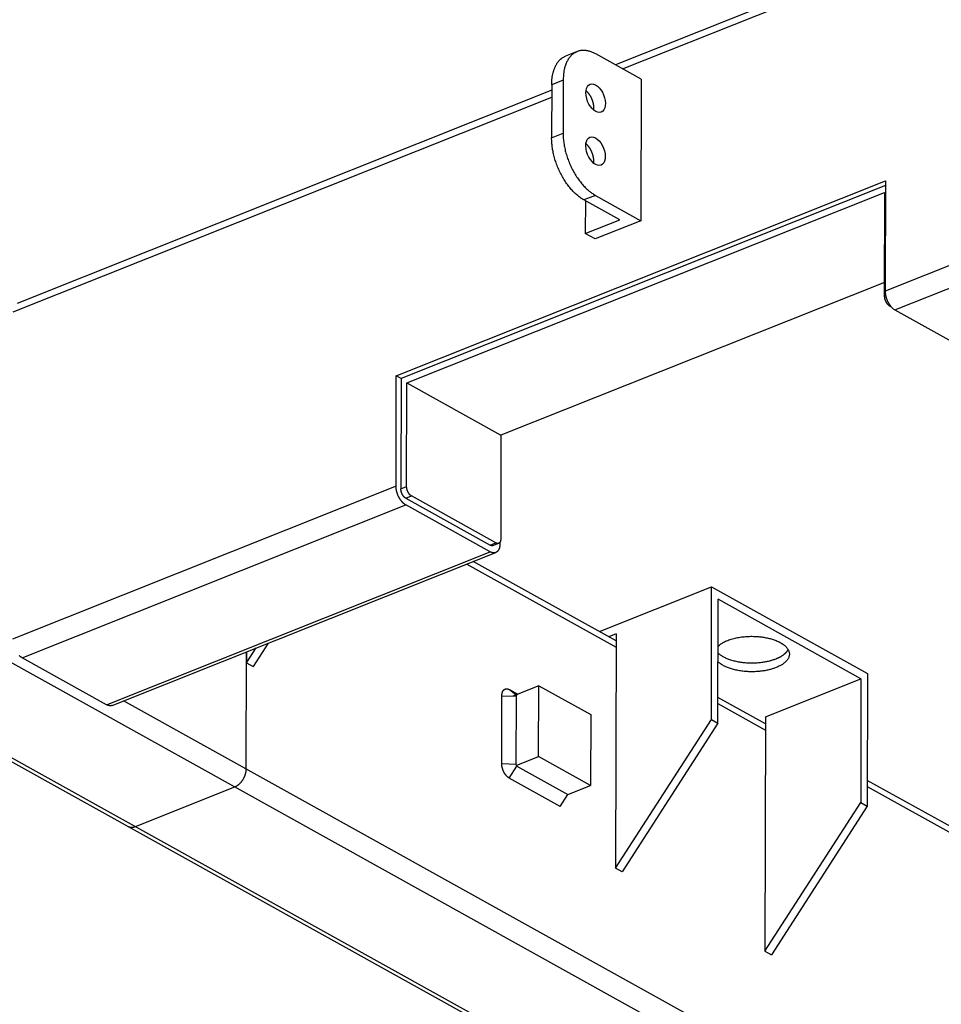
# Model space of a CAD drawing. Extents: x 0.8 to 33.8, y 0.5 to 21.5.
# Drawn here: x 3.1 to 7.2, y 12.1 to 16.6 of the extents above; entities that cross this region are included whole.
import ezdxf

# ---------------------------------------------------------------- set-up
doc = ezdxf.new("R2010")
doc.units = 0
doc.header["$MEASUREMENT"] = 0
doc.linetypes.add('HIDDENNEW0', pattern=[0.1875, 0.0625, -0.0625, 0.0625])
doc.layers.add('OBJ', color=7, linetype='HIDDENNEW0')

# ---------------------------------------------------------------- blocks, each defined once
blk = doc.blocks.new('*E761')
at = {"layer": 'OBJ', "color": 7, "linetype": 'Continuous'}
blk.add_circle((0, 0), 1, dxfattribs=at)
blk = doc.blocks.new('*E762')
at = {"layer": 'OBJ', "color": 7, "linetype": 'Continuous'}
blk.add_circle((0, 0), 1, dxfattribs=at)

msp = doc.modelspace()

# ---------------------------------------------------------------- linework, layer by layer
at = {"layer": 'OBJ', "color": 7, "linetype": 'Continuous'}
for p, q in [((8.43187, 17.4136), (5.77191, 16.35272)), ((5.80432, 16.3347), (8.43943, 17.38567)), ((5.59972, 16.41244), (5.54828, 16.39192)), ((5.8874, 16.28851), (5.68344, 16.40191)), ((5.53739, 16.28444), (5.48595, 16.26392)), ((5.53739, 16.28444), (5.53695, 16.04629)), ((5.8874, 16.28851), (5.88621, 15.65343)), ((5.4859, 16.23865), (3.08788, 15.28223)), ((5.48595, 16.26392), (5.48551, 16.02577)), ((3.07013, 15.24421), (5.48585, 16.20768)), ((5.48551, 16.02577), (5.53695, 16.04629)), ((8.67382, 16.01162), (6.98221, 15.33695)), ((7.0258, 15.25311), (8.74686, 15.93953)), ((4.78832, 14.95693), (6.98314, 15.83229)), ((6.98314, 15.83229), (6.98221, 15.33695)), ((6.9831, 15.81141), (4.81018, 14.94478)), ((4.83584, 14.92527), (6.97921, 15.78011)), ((6.97921, 15.78011), (6.97834, 15.31454)), ((5.68226, 15.76683), (5.63082, 15.74631)), ((5.79107, 15.65721), (5.63082, 15.74631)), ((5.63702, 15.74286), (5.63675, 15.59566)), ((5.68226, 15.76683), (5.88621, 15.65343)), ((5.63675, 15.59566), (5.79107, 15.65721)), ((5.88621, 15.65343), (5.68045, 15.57136)), ((5.68045, 15.57136), (5.63675, 15.59566)), ((6.97846, 15.37642), (5.25832, 14.69037)), ((6.97834, 15.31454), (6.9844, 15.31696)), ((7.00345, 15.27394), (7.00014, 15.27262)), ((7.00014, 15.27262), (7.00789, 15.26831)), ((7.0258, 15.25311), (7.40457, 15.04252)), ((4.7874, 14.46159), (4.78832, 14.95693)), ((4.81018, 14.94478), (4.78832, 14.95693)), ((4.81018, 14.94478), (4.80925, 14.44944)), ((4.83497, 14.45969), (4.83584, 14.92527)), ((4.83584, 14.92527), (5.25832, 14.69037)), ((5.25832, 14.69037), (5.25745, 14.2248)), ((4.7874, 14.46159), (3.06739, 13.77559)), ((4.80925, 14.44944), (4.83497, 14.45969)), ((4.83105, 14.40752), (4.85677, 14.41778)), ((5.23554, 14.20718), (4.85677, 14.41778)), ((3.11003, 13.69137), (4.83099, 14.37775)), ((5.20976, 14.16715), (4.83099, 14.37775)), ((4.83105, 14.40752), (5.20982, 14.19692)), ((5.20982, 14.19692), (5.23554, 14.20718)), ((5.22238, 14.19534), (5.2481, 14.2056)), ((5.25359, 14.21011), (5.25358, 14.20239)), ((3.4888, 13.48078), (5.20976, 14.16715)), ((3.51392, 13.47762), (5.23488, 14.164)), ((5.10472, 14.11208), (5.77453, 13.73967)), ((5.77458, 13.76775), (5.13416, 14.12383)), ((5.70013, 13.80915), (6.20339, 14.00987)), ((6.20228, 13.41448), (6.20339, 14.00987)), ((6.20339, 14.00987), (6.90266, 13.62108)), ((6.23141, 13.39828), (6.23245, 13.95398)), ((6.87345, 13.59759), (6.23245, 13.95398)), ((2.84007, 13.79236), (13.89047, 7.64838)), ((5.77464, 13.79921), (5.74167, 13.78606)), ((5.77464, 13.79921), (5.77268, 12.74736)), ((4.21342, 13.7566), (4.14594, 13.65182)), ((4.11535, 13.19202), (4.11633, 13.71788)), ((4.11681, 13.66802), (4.16018, 13.73537)), ((4.1169, 13.71811), (4.11681, 13.66802)), ((3.4888, 13.48078), (3.11003, 13.69137)), ((4.11681, 13.66802), (4.14594, 13.65182)), ((2.36156, 13.61509), (13.41195, 7.47111)), ((2.39425, 13.61455), (13.44465, 7.47057)), ((6.90266, 13.62108), (6.90155, 13.02569)), ((6.44478, 13.42662), (6.87345, 13.59759)), ((6.87345, 13.59759), (6.87241, 13.04189)), ((5.29644, 13.54863), (5.32682, 13.52554)), ((5.29644, 13.54863), (5.33332, 13.52813)), ((5.42793, 13.56587), (5.31114, 13.51928)), ((5.42734, 13.24833), (5.42793, 13.56587)), ((5.42793, 13.56587), (5.66102, 13.43627)), ((3.56502, 13.498), (3.56502, 13.498)), ((13.94202, 7.72843), (3.56502, 13.498)), ((5.26179, 13.21639), (5.26236, 13.52123)), ((5.26236, 13.52123), (5.32579, 13.5187)), ((5.32579, 13.5187), (5.32522, 13.21387)), ((6.23158, 13.48555), (6.44467, 13.36708)), ((6.44472, 13.39516), (6.23163, 13.51364)), ((5.66102, 13.43627), (5.66043, 13.11873)), ((5.77268, 12.74736), (6.20228, 13.41448)), ((6.23141, 13.39828), (5.80182, 12.73116)), ((6.20228, 13.41448), (6.23141, 13.39828)), ((6.44478, 13.42662), (6.44282, 12.37476)), ((5.26179, 13.21639), (5.32522, 13.21387)), ((5.32674, 13.2082), (5.42734, 13.24833)), ((5.66043, 13.11873), (5.42734, 13.24833)), ((5.2957, 13.15118), (5.33007, 13.20455)), ((5.33007, 13.20455), (5.5585, 13.07755)), ((5.52413, 13.02417), (5.2957, 13.15118)), ((8.1052, 12.47194), (6.90177, 13.14105)), ((3.61797, 12.93416), (4.06379, 13.11197)), ((5.55794, 13.07785), (5.66043, 13.11873)), ((6.90171, 13.11296), (8.10515, 12.44386)), ((5.52413, 13.02417), (5.5585, 13.07755)), ((6.44282, 12.37476), (6.87241, 13.04189)), ((6.87241, 13.04189), (6.90155, 13.02569)), ((6.90155, 13.02569), (6.47195, 12.35857)), ((5.80182, 12.73116), (5.77268, 12.74736)), ((6.44282, 12.37476), (6.47195, 12.35857))]:
    msp.add_line(p, q, dxfattribs=at)
for points in [[(5.68344, 16.40191), (5.6765, 16.40555, 0.0137015), (5.66946, 16.40876, 0.0137801), (5.66233, 16.41154, 0.0143816), (5.65512, 16.41386, 0.0158566), (5.64788, 16.41567, 0.0171425), (5.64062, 16.41694, 0.0183291), (5.63339, 16.41765, 0.019489), (5.62621, 16.41777, 0.0207414), (5.61912, 16.41727, 0.0218009), (5.61215, 16.41617, 0.0227404), (5.60534, 16.41441, 0.0233772), (5.59872, 16.41203, 0.0237853), (5.59232, 16.40899, 0.0238334), (5.58618, 16.40534, 0.0236244), (5.58032, 16.40104, 0.0229912), (5.57478, 16.39617, 0.0220855), (5.56958, 16.3907, 0.021204), (5.56473, 16.38469, 0.0203753), (5.56026, 16.37814, 0.0187078), (5.55618, 16.37115, 0.0165915), (5.55251, 16.36378, 0.016778), (5.54924, 16.35586, 0.0180044), (5.54637, 16.34738, 0.0131961), (5.54393, 16.33918, 0.0055235), (5.54194, 16.33158, 0.0159833), (5.54024, 16.32147, 0.0241263), (5.53872, 16.30554, 0.0113508), (5.53739, 16.28444, 0.0060075)], [(5.48595, 16.26392), (5.48602, 16.26959, -0.005582), (5.48622, 16.27524, -0.0055266), (5.48654, 16.28087, -0.005623), (5.48699, 16.28649, -0.0059267), (5.48757, 16.29206, -0.0061779), (5.48829, 16.2976, -0.0064176), (5.48916, 16.30308, -0.0066648), (5.49016, 16.3085, -0.0069614), (5.49131, 16.31384, -0.0072534), (5.49261, 16.3191, -0.0075782), (5.49405, 16.32427, -0.0079025), (5.49565, 16.32933, -0.0082588), (5.49739, 16.33427, -0.008629), (5.49929, 16.33909, -0.00904), (5.50133, 16.34377, -0.0094174), (5.50353, 16.34831, -0.0097798), (5.50587, 16.35269, -0.0102927), (5.50836, 16.35691, -0.0109588), (5.511, 16.36096, -0.0110988), (5.51377, 16.36481, -0.0107707), (5.51665, 16.36847, -0.0123063), (5.51972, 16.37196, -0.0152225), (5.52302, 16.37528, -0.0120203), (5.5262, 16.37828, -0.004322), (5.52913, 16.38089, -0.0174263), (5.53314, 16.38374, -0.0312876), (5.53962, 16.38745, -0.0157626), (5.54828, 16.39192, -0.0084077)], [(5.67477, 16.14952), (5.67498, 16.15142, 0.0071583), (5.67515, 16.15337, 0.0069185), (5.67526, 16.15535, 0.006679), (5.67532, 16.15737, 0.0065068), (5.67533, 16.15942, 0.0063282), (5.67529, 16.1615, 0.0061525), (5.6752, 16.1636, 0.005985), (5.67505, 16.16572, 0.0058355), (5.67486, 16.16786, 0.0056932), (5.67461, 16.17001, 0.0055578), (5.67431, 16.17217, 0.0054343), (5.67397, 16.17433, 0.005315), (5.67358, 16.17649, 0.0052097), (5.67314, 16.17865, 0.0051042), (5.67266, 16.1808, 0.005015), (5.67213, 16.18295, 0.0049221), (5.67157, 16.18507, 0.0048477), (5.67096, 16.18718, 0.0047662), (5.67032, 16.18927, 0.0047049), (5.66964, 16.19134, 0.0046336), (5.66893, 16.19338, 0.0045843), (5.66819, 16.1954, 0.0045221), (5.66741, 16.19738, 0.0044835), (5.66662, 16.19932, 0.0044295), (5.66579, 16.20123, 0.0044005), (5.66494, 16.20311, 0.0043541), (5.66407, 16.20494, 0.0043336), (5.66318, 16.20673, 0.0042931), (5.66228, 16.20848, 0.0042812), (5.66136, 16.21019, 0.0042487), (5.66043, 16.21185, 0.004241), (5.65948, 16.21347, 0.0042071), (5.65853, 16.21505, 0.0042153), (5.65756, 16.21657, 0.0042072), (5.65659, 16.21805, 0.0041897), (5.65562, 16.21949, 0.0041247), (5.65465, 16.22087, 0.004208), (5.65367, 16.22222, 0.0042905), (5.65267, 16.22354, 0.0042176), (5.65166, 16.22483, 0.0040066), (5.65062, 16.22612, 0.0045871), (5.64954, 16.2274, 0.0058418), (5.64839, 16.2287, 0.0044374), (5.6473, 16.22991, 0.0011961), (5.64629, 16.231, 0.0068094), (5.64495, 16.23234, 0.0126076), (5.6428, 16.23431, 0.0062399), (5.63994, 16.23685, 0.0032533)], [(5.53695, 16.04629), (5.53709, 16.03674, 0.0092354), (5.53758, 16.02687, 0.0084499), (5.53844, 16.01667, 0.0080462), (5.53965, 16.00617, 0.0081378), (5.54126, 15.9954, 0.0080567), (5.54327, 15.9844, 0.007956), (5.54568, 15.9732, 0.0078413), (5.5485, 15.96186, 0.0078237), (5.55174, 15.9504, 0.0077695), (5.55537, 15.93888, 0.0077685), (5.55942, 15.92736, 0.0077519), (5.56385, 15.91588, 0.0077822), (5.56867, 15.9045, 0.0078181), (5.57384, 15.89326, 0.0078943), (5.57936, 15.88223, 0.00796), (5.58518, 15.87145, 0.0080236), (5.5913, 15.86098, 0.0082075), (5.59767, 15.85084, 0.0084807), (5.60429, 15.8411, 0.0084816), (5.61106, 15.83179, 0.0081908), (5.61796, 15.82297, 0.0090936), (5.62509, 15.81457, 0.0108654), (5.63247, 15.80658, 0.0089492), (5.63947, 15.79938, 0.0040101), (5.64585, 15.79314, 0.0123737), (5.65395, 15.78635, 0.022583), (5.66625, 15.77749, 0.0126192), (5.68226, 15.76683, 0.00725)], [(5.63082, 15.74631), (5.62388, 15.75039, -0.0129875), (5.61684, 15.755, -0.0116677), (5.60971, 15.76015, -0.0108954), (5.60251, 15.76584, -0.0108005), (5.59527, 15.77208, -0.0104559), (5.58803, 15.77887, -0.0100968), (5.58081, 15.7862, -0.0097155), (5.57365, 15.79405, -0.0094676), (5.56657, 15.80242, -0.0091689), (5.55962, 15.81127, -0.0089462), (5.55283, 15.82059, -0.0086998), (5.54623, 15.83033, -0.0085186), (5.53986, 15.84046, -0.0083368), (5.53374, 15.85093, -0.0082083), (5.52792, 15.86172, -0.0080612), (5.5224, 15.87274, -0.0079232), (5.51723, 15.88397, -0.0078947), (5.51241, 15.89536, -0.0079524), (5.50798, 15.90686, -0.0077453), (5.50394, 15.91837, -0.0073014), (5.5003, 15.9298, -0.0079077), (5.49706, 15.94134, -0.0091965), (5.49423, 15.95299, -0.0073653), (5.49183, 15.96388, -0.0032483), (5.48987, 15.97368, -0.0098768), (5.48821, 15.98565, -0.0172848), (5.48676, 16.00324, -0.0093192), (5.48551, 16.02577, -0.0052679)], [(5.67432, 15.91136), (5.67454, 15.91327, 0.0071583), (5.6747, 15.91521, 0.0069185), (5.67482, 15.9172, 0.006679), (5.67488, 15.91922, 0.0065068), (5.67489, 15.92127, 0.0063282), (5.67485, 15.92334, 0.0061525), (5.67475, 15.92545, 0.005985), (5.67461, 15.92757, 0.0058355), (5.67441, 15.9297, 0.0056932), (5.67416, 15.93185, 0.0055578), (5.67387, 15.93401, 0.0054343), (5.67352, 15.93617, 0.005315), (5.67313, 15.93834, 0.0052097), (5.6727, 15.9405, 0.0051042), (5.67221, 15.94265, 0.005015), (5.67169, 15.94479, 0.0049221), (5.67112, 15.94692, 0.0048477), (5.67052, 15.94903, 0.0047662), (5.66988, 15.95112, 0.0047049), (5.6692, 15.95319, 0.0046336), (5.66849, 15.95523, 0.0045843), (5.66774, 15.95724, 0.0045221), (5.66697, 15.95922, 0.0044835), (5.66617, 15.96117, 0.0044295), (5.66535, 15.96308, 0.0044005), (5.6645, 15.96495, 0.0043541), (5.66363, 15.96678, 0.0043336), (5.66274, 15.96858, 0.0042931), (5.66183, 15.97033, 0.0042812), (5.66091, 15.97204, 0.0042487), (5.65998, 15.9737, 0.004241), (5.65904, 15.97532, 0.0042071), (5.65808, 15.97689, 0.0042153), (5.65712, 15.97842, 0.0042072), (5.65615, 15.9799, 0.0041897), (5.65518, 15.98133, 0.0041247), (5.65421, 15.98272, 0.004208), (5.65323, 15.98406, 0.0042905), (5.65223, 15.98538, 0.0042176), (5.65122, 15.98668, 0.0040066), (5.65018, 15.98796, 0.0045871), (5.64909, 15.98925, 0.0058418), (5.64795, 15.99055, 0.0044374), (5.64685, 15.99176, 0.0011961), (5.64585, 15.99285, 0.0068094), (5.6445, 15.99418, 0.0126076), (5.64235, 15.99616, 0.0062399), (5.63949, 15.9987, 0.0032533)], [(6.98221, 15.33695), (6.98225, 15.33427, 0.00882), (6.98238, 15.33149, 0.0079836), (6.98261, 15.3286, 0.0076037), (6.98293, 15.32562, 0.0077606), (6.98337, 15.32255, 0.0077168), (6.98391, 15.31941, 0.0076547), (6.98457, 15.31619, 0.0075668), (6.98534, 15.31291, 0.0075869), (6.98624, 15.30959, 0.0075536), (6.98725, 15.30622, 0.007587), (6.98839, 15.30283, 0.0075867), (6.98965, 15.29944, 0.0076493), (6.99102, 15.29605, 0.0076992), (6.99251, 15.29268, 0.0078089), (6.99411, 15.28935, 0.0078862), (6.99581, 15.28607, 0.0079808), (6.99762, 15.28287, 0.0081837), (6.99951, 15.27975, 0.0085045), (7.00149, 15.27672, 0.00851), (7.00354, 15.27382, 0.0082315), (7.00564, 15.27105, 0.0092071), (7.00782, 15.2684, 0.0111274), (7.0101, 15.26586, 0.0091082), (7.01227, 15.26357, 0.0039177), (7.01426, 15.26157, 0.0128274), (7.01681, 15.25939, 0.0237057), (7.02071, 15.25654, 0.0131751), (7.0258, 15.25311, 0.0074921)], [(6.97834, 15.31454), (6.97836, 15.31311, 0.0092354), (6.97844, 15.31163, 0.0084498), (6.97856, 15.3101, 0.0080461), (6.97875, 15.30852, 0.0081376), (6.97899, 15.30691, 0.0080564), (6.97929, 15.30526, 0.0079556), (6.97965, 15.30358, 0.007841), (6.98007, 15.30188, 0.0078232), (6.98056, 15.30016, 0.007769), (6.98111, 15.29843, 0.0077679), (6.98171, 15.2967, 0.0077513), (6.98238, 15.29498, 0.0077815), (6.9831, 15.29327, 0.0078174), (6.98388, 15.29159, 0.0078935), (6.9847, 15.28993, 0.0079592), (6.98558, 15.28832, 0.0080228), (6.98649, 15.28675, 0.0082066), (6.98745, 15.28523, 0.0084797), (6.98844, 15.28377, 0.0084806), (6.98946, 15.28237, 0.0081898), (6.99049, 15.28105, 0.0090925), (6.99156, 15.27979, 0.010864), (6.99267, 15.27859, 0.0089481), (6.99372, 15.27751, 0.0040095), (6.99468, 15.27657, 0.0123721), (6.99589, 15.27555, 0.0225801), (6.99774, 15.27422, 0.0126176), (7.00014, 15.27262, 0.0072491)], [(4.83099, 14.37775), (4.82877, 14.37906, -0.0135729), (4.82653, 14.38054, -0.0123206), (4.82427, 14.3822, -0.0114884), (4.822, 14.38403, -0.0112639), (4.81973, 14.38603, -0.0108411), (4.81746, 14.3882, -0.0104079), (4.81522, 14.39054, -0.0099737), (4.81301, 14.39303, -0.0096605), (4.81084, 14.39568, -0.0093237), (4.80873, 14.39845, -0.0090483), (4.80668, 14.40136, -0.0087753), (4.8047, 14.40438, -0.0085507), (4.80281, 14.4075, -0.0083495), (4.801, 14.41071, -0.0081823), (4.7993, 14.41399, -0.0080221), (4.7977, 14.41732, -0.0078532), (4.79621, 14.42068, -0.0078071), (4.79483, 14.42407, -0.0078227), (4.79358, 14.42748, -0.0076164), (4.79244, 14.43086, -0.0071693), (4.79143, 14.4342, -0.0077151), (4.79053, 14.43755, -0.0088841), (4.78975, 14.44091, -0.0071611), (4.7891, 14.44405, -0.0032725), (4.78856, 14.44685, -0.0094451), (4.78812, 14.45026, -0.0163738), (4.78773, 14.45524, -0.0088905), (4.7874, 14.46159, -0.0050787)], [(4.85677, 14.41778), (4.85573, 14.41839, -0.0129864), (4.85467, 14.41908, -0.0116666), (4.8536, 14.41985, -0.0108943), (4.85252, 14.4207, -0.0107993), (4.85144, 14.42164, -0.0104547), (4.85035, 14.42266, -0.0100956), (4.84927, 14.42376, -0.0097143), (4.84819, 14.42494, -0.0094664), (4.84713, 14.42619, -0.0091677), (4.84609, 14.42752, -0.008945), (4.84507, 14.42892, -0.0086986), (4.84408, 14.43038, -0.0085174), (4.84312, 14.4319, -0.0083356), (4.84221, 14.43347, -0.0082072), (4.84133, 14.43509, -0.0080601), (4.84051, 14.43674, -0.0079221), (4.83973, 14.43843, -0.0078936), (4.83901, 14.44013, -0.0079514), (4.83834, 14.44186, -0.0077443), (4.83774, 14.44359, -0.0073005), (4.83719, 14.4453, -0.0079068), (4.8367, 14.44703, -0.0091954), (4.83628, 14.44878, -0.0073645), (4.83592, 14.45041, -0.003248), (4.83563, 14.45188, -0.0098758), (4.83538, 14.45368, -0.0172832), (4.83516, 14.45632, -0.0093184), (4.83497, 14.45969, -0.0052676)], [(4.83105, 14.40752), (4.83001, 14.40813, -0.0129877), (4.82895, 14.40882, -0.0116678), (4.82788, 14.4096, -0.0108956), (4.8268, 14.41045, -0.0108007), (4.82572, 14.41139, -0.0104561), (4.82463, 14.4124, -0.010097), (4.82355, 14.4135, -0.0097158), (4.82247, 14.41468, -0.0094679), (4.82141, 14.41594, -0.0091691), (4.82037, 14.41726, -0.0089464), (4.81935, 14.41866, -0.0087), (4.81836, 14.42012, -0.0085189), (4.8174, 14.42164, -0.008337), (4.81649, 14.42321, -0.0082085), (4.81561, 14.42483, -0.0080614), (4.81479, 14.42648, -0.0079234), (4.81401, 14.42817, -0.0078949), (4.81329, 14.42988, -0.0079526), (4.81262, 14.4316, -0.0077455), (4.81202, 14.43333, -0.0073016), (4.81147, 14.43504, -0.007908), (4.81098, 14.43678, -0.0091967), (4.81056, 14.43852, -0.0073655), (4.8102, 14.44016, -0.0032484), (4.8099, 14.44163, -0.009877), (4.80966, 14.44342, -0.0172851), (4.80944, 14.44606, -0.0093193), (4.80925, 14.44944, -0.005268)], [(5.25358, 14.20239), (5.25352, 14.1994, -0.0100586), (5.25334, 14.19644, -0.0101272), (5.25304, 14.19352, -0.0104943), (5.25262, 14.19066, -0.0114094), (5.25207, 14.18786, -0.0122641), (5.25139, 14.18515, -0.0130946), (5.25059, 14.18254, -0.0140085), (5.24966, 14.18004, -0.0150593), (5.2486, 14.17767, -0.0161652), (5.24742, 14.17544, -0.0173079), (5.24612, 14.17336, -0.0184988), (5.2447, 14.17144, -0.019651), (5.24318, 14.1697, -0.0208112), (5.24156, 14.16814, -0.0218176), (5.23985, 14.16676, -0.0226594), (5.23806, 14.16557, -0.0231174), (5.23619, 14.16457, -0.0236228), (5.23426, 14.16376, -0.023928), (5.23227, 14.16314, -0.0231726), (5.23026, 14.16271, -0.0213936), (5.22822, 14.16245, -0.0222625), (5.22612, 14.16239, -0.0243667), (5.22397, 14.16252, -0.018368), (5.22194, 14.16274, -0.0080263), (5.2201, 14.16303, -0.0221474), (5.21778, 14.16371, -0.0333278), (5.21429, 14.16511, -0.0156957), (5.20976, 14.16715, -0.0083387)], [(5.22238, 14.19534), (5.22199, 14.1952, -0.0092945), (5.22159, 14.19507, -0.0093625), (5.22119, 14.19495, -0.0093358), (5.22079, 14.19485, -0.0092324), (5.22038, 14.19476, -0.0091377), (5.21997, 14.19469, -0.009027), (5.21955, 14.19463, -0.0089063), (5.21914, 14.19459, -0.0087607), (5.21872, 14.19456, -0.0086137), (5.21829, 14.19454, -0.0084475), (5.21787, 14.19454, -0.0082795), (5.21744, 14.19456, -0.0080922), (5.21702, 14.19458, -0.0079176), (5.21659, 14.19463, -0.0077352), (5.21616, 14.19468, -0.0075322), (5.21573, 14.19475, -0.007295), (5.2153, 14.19483, -0.0071617), (5.21487, 14.19492, -0.007086), (5.21444, 14.19503, -0.0067201), (5.21401, 14.19515, -0.0061401), (5.21359, 14.19527, -0.0065315), (5.21316, 14.19542, -0.0074452), (5.21272, 14.19558, -0.0055896), (5.21231, 14.19573, -0.0021201), (5.21194, 14.19588, -0.0073979), (5.21147, 14.19609, -0.0120276), (5.21075, 14.19644, -0.0057736), (5.20982, 14.19692, -0.0030631)], [(5.25745, 14.2248), (5.25742, 14.2234, -0.0095891), (5.25734, 14.222, -0.0095036), (5.25721, 14.22062, -0.0097993), (5.25702, 14.21925, -0.01071), (5.25677, 14.21791, -0.0115177), (5.25647, 14.21659, -0.0123132), (5.2561, 14.21532, -0.0131726), (5.25567, 14.21409, -0.014203), (5.25518, 14.21291, -0.0152645), (5.25463, 14.2118, -0.0164158), (5.25402, 14.21074, -0.0175974), (5.25335, 14.20977, -0.0188162), (5.25262, 14.20886, -0.0200363), (5.25184, 14.20804, -0.0212005), (5.25101, 14.20731, -0.0221908), (5.25013, 14.20667, -0.0228874), (5.24921, 14.20612, -0.023626), (5.24825, 14.20566, -0.0242479), (5.24725, 14.20531, -0.0236744), (5.24623, 14.20504, -0.0220296), (5.2452, 14.20487, -0.0231989), (5.24413, 14.2048, -0.0257485), (5.24302, 14.20484, -0.0193263), (5.24196, 14.20493, -0.0081601), (5.24101, 14.20505, -0.0237351), (5.23979, 14.20539, -0.035871), (5.23794, 14.20611, -0.0166573), (5.23554, 14.20718, -0.0087295)], [(6.23206, 13.74346), (6.23807, 13.74872, -0.022987), (6.24495, 13.75377, -0.0200379), (6.25273, 13.75862, -0.0175238), (6.26133, 13.76322, -0.0161224), (6.27072, 13.7675, -0.0146783), (6.28078, 13.77143, -0.0133609), (6.29144, 13.77496, -0.0122414), (6.3026, 13.7781, -0.0113607), (6.31415, 13.78079, -0.0106159), (6.32597, 13.78304, -0.0099543), (6.33796, 13.78483, -0.0094478), (6.35, 13.78619, -0.0089757), (6.362, 13.7871, -0.0086451), (6.37385, 13.78761, -0.0082923), (6.38547, 13.78772, -0.0081088), (6.39681, 13.78746, -0.0078826), (6.40778, 13.78687, -0.0077535), (6.41832, 13.78597, -0.0075472), (6.42838, 13.7848, -0.0076066), (6.43804, 13.78339, -0.0074354), (6.44741, 13.78172, -0.0077425), (6.45669, 13.77977, -0.0082741), (6.46604, 13.77746, -0.008589), (6.47538, 13.77479, -0.009527), (6.48456, 13.77176, -0.0104618), (6.49353, 13.76837, -0.0115012), (6.50218, 13.76459, -0.0126527), (6.51044, 13.76045, -0.0142281), (6.51819, 13.75595, -0.0159947), (6.52535, 13.75112, -0.0181778), (6.53182, 13.74597, -0.0207066), (6.53752, 13.74054, -0.0237233), (6.54236, 13.73487, -0.0271745), (6.5463, 13.72901, -0.0309124), (6.54926, 13.723, -0.0346587), (6.55124, 13.7169, -0.0376989), (6.5522, 13.71077, -0.0401301), (6.55216, 13.70465, -0.0411347), (6.55111, 13.6986, -0.0392453), (6.54916, 13.69269, -0.0349501), (6.54634, 13.68697, -0.0339031), (6.54259, 13.6814, -0.0338513), (6.5379, 13.676, -0.0239636), (6.53301, 13.67108, -0.0109162), (6.52819, 13.66677, -0.0253321), (6.52107, 13.66194, -0.0341184), (6.50911, 13.65543, -0.0154368), (6.49282, 13.64747, -0.0081417)], [(3.11003, 13.69137), (3.10824, 13.69242, -0.0111537), (3.10642, 13.69359, -0.0101518), (3.10457, 13.69488, -0.0095667), (3.10271, 13.69629, -0.0094945), (3.10084, 13.69782, -0.0092286), (3.09896, 13.69947, -0.0089495), (3.09709, 13.70125, -0.0086472)], [(6.232, 13.71324), (6.23647, 13.70921, 0.0187043), (6.24151, 13.70525, 0.0160429), (6.24717, 13.70135, 0.0143593), (6.25341, 13.69754, 0.013801), (6.26026, 13.69385, 0.0128973), (6.26768, 13.69032, 0.0120459), (6.27566, 13.68697, 0.0112198), (6.28417, 13.68383, 0.0106309), (6.29318, 13.68093, 0.0100211), (6.30262, 13.67829, 0.0095448), (6.31247, 13.67593, 0.0090833), (6.32265, 13.67387, 0.0087225), (6.3331, 13.67213, 0.0083979), (6.34375, 13.67072, 0.0081403), (6.35454, 13.66964, 0.007908), (6.36539, 13.6689, 0.0076899), (6.37624, 13.6685, 0.0076035), (6.38701, 13.66842, 0.0075817), (6.39766, 13.66867, 0.0073902), (6.40808, 13.66921, 0.0069798), (6.41821, 13.67004, 0.0074906), (6.42816, 13.67116, 0.0085867), (6.43791, 13.6726, 0.007065), (6.44687, 13.67411, 0.0034323), (6.45479, 13.67561, 0.0092491), (6.46398, 13.67788, 0.0162465), (6.47683, 13.68179, 0.009204), (6.49289, 13.68717, 0.0054149)], [(6.49289, 13.68717), (6.49518, 13.6881, 0.0033066), (6.49746, 13.68905, 0.0032686), (6.49972, 13.69004, 0.0033172), (6.50197, 13.69106, 0.0034729), (6.50419, 13.69211, 0.003598), (6.5064, 13.69319, 0.003718), (6.50858, 13.69429, 0.003839), (6.51073, 13.69543, 0.0039859), (6.51286, 13.6966, 0.0041269), (6.51496, 13.6978, 0.0042873), (6.51703, 13.69903, 0.0044427), (6.51906, 13.70029, 0.0046184), (6.52106, 13.70158, 0.0047978), (6.52302, 13.7029, 0.0050067), (6.52493, 13.70425, 0.0051889), (6.5268, 13.70562, 0.0053711), (6.52863, 13.70703, 0.005643), (6.53041, 13.70847, 0.0060225), (6.53213, 13.70994, 0.0060793), (6.5338, 13.71143, 0.0058808), (6.53541, 13.71294, 0.0068133), (6.53697, 13.7145, 0.0086081), (6.5385, 13.71613, 0.0067323), (6.53989, 13.71767, 0.0021309), (6.54113, 13.71908, 0.0101881), (6.54255, 13.72095, 0.0190469), (6.54453, 13.72388, 0.0097437), (6.547, 13.72776, 0.0052084)], [(6.49282, 13.64747), (6.48626, 13.64498, -0.0095514), (6.47926, 13.6426, -0.0083175), (6.4718, 13.64033, -0.0077502), (6.4639, 13.63819, -0.0078858), (6.45555, 13.63621, -0.007758), (6.44679, 13.63442, -0.0076255), (6.43762, 13.63283, -0.0074635), (6.42808, 13.63147, -0.0074461), (6.41819, 13.63036, -0.0073653), (6.40801, 13.62952, -0.0073784), (6.39757, 13.62897, -0.0073549), (6.38694, 13.62873, -0.0074191), (6.37617, 13.62881, -0.0074721), (6.36532, 13.62921, -0.0076051), (6.35447, 13.62995, -0.0077193), (6.34368, 13.63103, -0.0078712), (6.33303, 13.63244, -0.0081412), (6.32257, 13.63418, -0.008541), (6.31239, 13.63625, -0.0086872), (6.30255, 13.63859, -0.0085608), (6.29314, 13.64121, -0.0096871), (6.28409, 13.64414, -0.0118506), (6.27544, 13.64741, -0.0101081), (6.2676, 13.65063, -0.0047435), (6.26078, 13.65367, -0.0144364), (6.25334, 13.65785, -0.0279501), (6.24362, 13.66457, -0.0167499), (6.23193, 13.67355, -0.0099572)], [(5.26236, 13.52123), (5.26238, 13.52197, -0.0025141), (5.2624, 13.5227, -0.002499), (5.26242, 13.52344, -0.0025623), (5.26246, 13.52416, -0.0027131), (5.2625, 13.52489, -0.0028325), (5.26255, 13.52561, -0.0029421), (5.26261, 13.52633, -0.0030481), (5.26268, 13.52704, -0.0031687), (5.26276, 13.52775, -0.0032776), (5.26285, 13.52846, -0.0033939), (5.26294, 13.52916, -0.0035013), (5.26305, 13.52986, -0.0036187), (5.26316, 13.53056, -0.0037201), (5.26329, 13.53125, -0.0038255), (5.26343, 13.53194, -0.0039048), (5.26357, 13.53262, -0.0039781), (5.26373, 13.53331, -0.0040561), (5.2639, 13.53398, -0.0041487), (5.26408, 13.53465, -0.0042432), (5.26427, 13.53531, -0.0043516), (5.26447, 13.53596, -0.0044629), (5.26468, 13.53661, -0.0045898), (5.2649, 13.53725, -0.0047184), (5.26513, 13.53788, -0.0048622), (5.26537, 13.53851, -0.0050132), (5.26563, 13.53912, -0.005187), (5.26589, 13.53972, -0.0053444), (5.26616, 13.54031, -0.0054959), (5.26645, 13.54089, -0.0056163), (5.26675, 13.54146, -0.0057016), (5.26705, 13.54202, -0.0058019), (5.26737, 13.54256, -0.0059108), (5.2677, 13.54309, -0.0060256), (5.26804, 13.54362, -0.0061413), (5.26838, 13.54412, -0.0062647), (5.26874, 13.54462, -0.006392), (5.26911, 13.5451, -0.0065242), (5.26949, 13.54557, -0.0066586), (5.26987, 13.54602, -0.0068017), (5.27027, 13.54646, -0.0069534), (5.27067, 13.54688, -0.0070866), (5.27109, 13.54729, -0.0071969), (5.27151, 13.54769, -0.0072936), (5.27194, 13.54807, -0.0073652), (5.27238, 13.54843, -0.0074459), (5.27283, 13.54878, -0.0075244), (5.27328, 13.54911, -0.0076049), (5.27374, 13.54943, -0.0076788), (5.27422, 13.54973, -0.0077538), (5.27469, 13.55002, -0.0078238), (5.27518, 13.55029, -0.0078931), (5.27567, 13.55054, -0.0079586), (5.27617, 13.55078, -0.0080183), (5.27667, 13.551, -0.0080718), (5.27718, 13.5512, -0.0081278), (5.2777, 13.55138, -0.0081907), (5.27822, 13.55155, -0.0082067), (5.27874, 13.5517, -0.0081775), (5.27928, 13.55184, -0.0080814), (5.27981, 13.55195, -0.0079001), (5.28035, 13.55205, -0.0077466), (5.2809, 13.55214, -0.0075902), (5.28144, 13.55221, -0.0074459), (5.28199, 13.55226, -0.0072884), (5.28255, 13.55229, -0.0071475), (5.2831, 13.55231, -0.0069999), (5.28366, 13.55232, -0.0068675), (5.28422, 13.5523, -0.0067299), (5.28478, 13.55228, -0.0066083), (5.28534, 13.55224, -0.006484), (5.2859, 13.55218, -0.0063732), (5.28646, 13.55211, -0.0062604), (5.28702, 13.55203, -0.0061659), (5.28758, 13.55193, -0.0060711), (5.28813, 13.55181, -0.0059454), (5.28869, 13.55169, -0.0057646), (5.28925, 13.55155, -0.0056638), (5.2898, 13.5514, -0.005602), (5.29035, 13.55123, -0.0053047), (5.29091, 13.55106, -0.0048334), (5.29146, 13.55087, -0.005122), (5.29201, 13.55067, -0.0057983), (5.29258, 13.55044, -0.0043245), (5.29312, 13.55022, -0.001648), (5.2936, 13.55002, -0.005657), (5.29422, 13.54974, -0.0089899), (5.29518, 13.54927, -0.0042431), (5.29644, 13.54863, -0.0022418)], [(3.51392, 13.47762), (3.51314, 13.47733, -0.0092958), (3.51235, 13.47706, -0.0093635), (3.51155, 13.47683, -0.0093366), (3.51074, 13.47662, -0.0092329), (3.50993, 13.47645, -0.009138), (3.5091, 13.4763, -0.0090271), (3.50827, 13.47619, -0.0089061), (3.50744, 13.4761, -0.0087603), (3.5066, 13.47604, -0.0086131), (3.50575, 13.47601, -0.0084467), (3.50491, 13.47601, -0.0082785), (3.50405, 13.47604, -0.0080911), (3.5032, 13.4761, -0.0079163), (3.50234, 13.47618, -0.0077338), (3.50148, 13.47629, -0.0075307), (3.50062, 13.47643, -0.0072934), (3.49976, 13.47659, -0.00716), (3.4989, 13.47677, -0.0070842), (3.49804, 13.47699, -0.0067183), (3.49719, 13.47722, -0.0061384), (3.49634, 13.47748, -0.0065296), (3.49548, 13.47776, -0.007443), (3.49461, 13.47808, -0.0055879), (3.49379, 13.4784, -0.0021194), (3.49304, 13.47869, -0.0073955), (3.4921, 13.47911, -0.0120235), (3.49067, 13.47982, -0.0057716), (3.4888, 13.48078, -0.003062)], [(5.32787, 13.52297), (5.32781, 13.52295, 0.0062618), (5.32776, 13.52292, 0.0062507), (5.3277, 13.5229, 0.0062205), (5.32765, 13.52287, 0.00618), (5.32759, 13.52284, 0.0061411), (5.32754, 13.52281, 0.0061027), (5.32749, 13.52278, 0.0060613), (5.32743, 13.52274, 0.00602), (5.32738, 13.52271, 0.0059761), (5.32733, 13.52267, 0.0059332), (5.32728, 13.52263, 0.0058873), (5.32723, 13.5226, 0.0058435), (5.32718, 13.52256, 0.0057958), (5.32713, 13.52252, 0.0057505), (5.32709, 13.52247, 0.0057029), (5.32704, 13.52243, 0.0056609), (5.32699, 13.52238, 0.0056074), (5.32695, 13.52234, 0.0055502), (5.3269, 13.52229, 0.0054733), (5.32686, 13.52224, 0.00538), (5.32682, 13.52219, 0.0052913), (5.32677, 13.52214, 0.005207), (5.32673, 13.52208, 0.0051236), (5.32669, 13.52203, 0.0050421), (5.32665, 13.52197, 0.0049623), (5.32661, 13.52192, 0.0048857), (5.32658, 13.52186, 0.0048102), (5.32654, 13.5218, 0.0047381), (5.3265, 13.52174, 0.0046674), (5.32647, 13.52168, 0.0046008), (5.32643, 13.52162, 0.0045339), (5.3264, 13.52156, 0.00447), (5.32637, 13.52149, 0.0044107), (5.32634, 13.52143, 0.00436), (5.32631, 13.52136, 0.0042897), (5.32628, 13.5213, 0.0042022), (5.32625, 13.52123, 0.0041041), (5.32622, 13.52116, 0.0039891), (5.32619, 13.52109, 0.0038883), (5.32617, 13.52102, 0.0037909), (5.32614, 13.52095, 0.0037022), (5.32612, 13.52088, 0.0036126), (5.32609, 13.52081, 0.0035324), (5.32607, 13.52074, 0.0034524), (5.32605, 13.52066, 0.003381), (5.32603, 13.52059, 0.0033095), (5.32601, 13.52051, 0.0032461), (5.32599, 13.52044, 0.0031827), (5.32597, 13.52036, 0.0031272), (5.32596, 13.52029, 0.0030719), (5.32594, 13.52021, 0.003023), (5.32592, 13.52014, 0.0029736), (5.32591, 13.52006, 0.0029325), (5.3259, 13.51998, 0.0028886), (5.32588, 13.5199, 0.0028361), (5.32587, 13.51983, 0.0027687), (5.32586, 13.51975, 0.0027415), (5.32585, 13.51967, 0.0027375), (5.32584, 13.51959, 0.0026151), (5.32583, 13.51951, 0.002404), (5.32583, 13.51943, 0.0025832), (5.32582, 13.51935, 0.0029774), (5.32581, 13.51927, 0.0022399), (5.32581, 13.51919, 0.0008301), (5.3258, 13.51912, 0.0030097), (5.3258, 13.51903, 0.0049354), (5.3258, 13.51889, 0.0023694), (5.32579, 13.5187, 0.0012563)], [(5.2957, 13.15118), (5.29515, 13.1515, -0.003418), (5.2946, 13.15183, -0.0033109), (5.29405, 13.15217, -0.0033048), (5.29351, 13.15252, -0.0034061), (5.29296, 13.15289, -0.0034536), (5.29241, 13.15326, -0.0034849), (5.29185, 13.15365, -0.0035005), (5.2913, 13.15404, -0.0035297), (5.29075, 13.15446, -0.0035342), (5.2902, 13.15488, -0.0035448), (5.28964, 13.15532, -0.0035354), (5.28909, 13.15577, -0.0035353), (5.28853, 13.15623, -0.0035101), (5.28797, 13.15671, -0.0034897), (5.28741, 13.15721, -0.0034385), (5.28685, 13.15772, -0.0033869), (5.28629, 13.15825, -0.0033343), (5.28572, 13.15878, -0.0032976), (5.28516, 13.15934, -0.0032566), (5.2846, 13.15991, -0.0032294), (5.28404, 13.16049, -0.003198), (5.28348, 13.16109, -0.0031802), (5.28292, 13.1617, -0.0031568), (5.28236, 13.16232, -0.0031454), (5.28181, 13.16296, -0.0031314), (5.28126, 13.16361, -0.0031327), (5.28071, 13.16427, -0.0031166), (5.28016, 13.16495, -0.0030996), (5.27962, 13.16564, -0.0030602), (5.27909, 13.16634, -0.0030076), (5.27855, 13.16705, -0.0029614), (5.27802, 13.16778, -0.0029251), (5.2775, 13.16851, -0.0028896), (5.27698, 13.16926, -0.0028597), (5.27647, 13.17002, -0.0028315), (5.27596, 13.17079, -0.0028099), (5.27546, 13.17156, -0.0027887), (5.27496, 13.17235, -0.0027731), (5.27447, 13.17315, -0.0027598), (5.27399, 13.17395, -0.0027544), (5.27352, 13.17477, -0.0027408), (5.27305, 13.17559, -0.0027237), (5.27259, 13.17642, -0.0027023), (5.27214, 13.17726, -0.0026775), (5.27169, 13.17811, -0.002658), (5.27125, 13.17896, -0.0026434), (5.27082, 13.17981, -0.0026317), (5.2704, 13.18068, -0.0026232), (5.26999, 13.18155, -0.0026178), (5.26959, 13.18242, -0.0026161), (5.2692, 13.1833, -0.0026175), (5.26881, 13.18418, -0.0026227), (5.26844, 13.18507, -0.0026301), (5.26807, 13.18595, -0.0026405), (5.26772, 13.18685, -0.0026565), (5.26737, 13.18774, -0.0026798), (5.26704, 13.18864, -0.0026932), (5.26671, 13.18953, -0.0026966), (5.2664, 13.19043, -0.0026836), (5.2661, 13.19133, -0.0026455), (5.2658, 13.19223, -0.0026213), (5.26552, 13.19313, -0.0025982), (5.26525, 13.19402, -0.0025835), (5.26499, 13.19492, -0.0025655), (5.26474, 13.19581, -0.0025572), (5.2645, 13.1967, -0.0025469), (5.26427, 13.19759, -0.0025461), (5.26405, 13.19847, -0.0025432), (5.26385, 13.19935, -0.0025502), (5.26365, 13.20022, -0.0025558), (5.26346, 13.20109, -0.0025707), (5.26329, 13.20195, -0.0025842), (5.26312, 13.2028, -0.0026096), (5.26297, 13.20365, -0.0026343), (5.26283, 13.20449, -0.0026499), (5.26269, 13.20532, -0.0026377), (5.26257, 13.20614, -0.0026648), (5.26246, 13.20696, -0.0027095), (5.26235, 13.20778, -0.0026417), (5.26226, 13.20858, -0.0024724), (5.26217, 13.20938, -0.002694), (5.2621, 13.21018, -0.0031464), (5.26203, 13.21099, -0.0024251), (5.26197, 13.21176, -0.0009411), (5.26192, 13.21244, -0.0032831), (5.26188, 13.21331, -0.0054985), (5.26184, 13.21465, -0.002718), (5.26179, 13.21639, -0.0014672)], [(4.06379, 13.11197), (4.06624, 13.11301, 0.0125412), (4.06873, 13.11421, 0.0114586), (4.07125, 13.11557, 0.0108757), (4.07379, 13.11709, 0.0109469), (4.07635, 13.11878, 0.0107647), (4.07891, 13.12062, 0.0105456), (4.08147, 13.12264, 0.0102931), (4.084, 13.12481, 0.0101614), (4.0865, 13.12713, 0.0099674), (4.08896, 13.12961, 0.0098379), (4.09137, 13.13223, 0.0096748), (4.09371, 13.13498, 0.0095684), (4.09596, 13.13785, 0.0094547), (4.09813, 13.14083, 0.0093882), (4.1002, 13.14392, 0.0092944), (4.10216, 13.14708, 0.0091988), (4.10399, 13.15032, 0.009225), (4.10571, 13.15361, 0.0093437), (4.10728, 13.15694, 0.0091454), (4.10872, 13.16029, 0.008654), (4.11002, 13.16362, 0.0094026), (4.11117, 13.167, 0.0109638), (4.11218, 13.17042, 0.0087959), (4.11304, 13.17362, 0.0038813), (4.11375, 13.17651, 0.0118028), (4.11435, 13.18006, 0.0206233), (4.11488, 13.1853, 0.0110732), (4.11535, 13.19202, 0.0062406)], [(5.32522, 13.21387), (5.32522, 13.21376, 0.0027652), (5.32523, 13.21365, 0.0027203), (5.32523, 13.21354, 0.0027124), (5.32523, 13.21343, 0.0027437), (5.32524, 13.21332, 0.0027538), (5.32525, 13.21321, 0.0027573), (5.32526, 13.21309, 0.0027539), (5.32526, 13.21298, 0.0027548), (5.32528, 13.21287, 0.0027457), (5.32529, 13.21275, 0.0027384), (5.3253, 13.21264, 0.0027223), (5.32532, 13.21252, 0.0027088), (5.32533, 13.2124, 0.0026866), (5.32535, 13.21228, 0.002667), (5.32537, 13.21217, 0.0026394), (5.32539, 13.21204, 0.0026141), (5.32541, 13.21192, 0.0025836), (5.32544, 13.2118, 0.0025637), (5.32546, 13.21168, 0.0025427), (5.32549, 13.21156, 0.0025332), (5.32552, 13.21143, 0.0025218), (5.32555, 13.2113, 0.00252), (5.32558, 13.21118, 0.0025163), (5.32561, 13.21105, 0.0025225), (5.32564, 13.21092, 0.0025263), (5.32568, 13.2108, 0.0025396), (5.32572, 13.21067, 0.0025506), (5.32576, 13.21054, 0.0025715), (5.3258, 13.21041, 0.0025885), (5.32584, 13.21029, 0.0026142), (5.32588, 13.21016, 0.0026406), (5.32593, 13.21003, 0.0026812), (5.32597, 13.2099, 0.0026958), (5.32602, 13.20977, 0.0026931), (5.32607, 13.20965, 0.0026799), (5.32612, 13.20952, 0.0026565), (5.32617, 13.20939, 0.0026405), (5.32623, 13.20926, 0.0026301), (5.32628, 13.20914, 0.0026227), (5.32634, 13.20901, 0.0026175), (5.3264, 13.20889, 0.0026161), (5.32645, 13.20876, 0.0026178), (5.32651, 13.20864, 0.0026232), (5.32658, 13.20852, 0.0026317), (5.32664, 13.2084, 0.0026434), (5.3267, 13.20828, 0.002658), (5.32677, 13.20815, 0.0026775), (5.32683, 13.20804, 0.0027023), (5.3269, 13.20792, 0.0027237), (5.32697, 13.2078, 0.0027408), (5.32704, 13.20769, 0.0027544), (5.32711, 13.20757, 0.0027598), (5.32718, 13.20746, 0.0027731), (5.32725, 13.20735, 0.0027887), (5.32732, 13.20724, 0.0028099), (5.32739, 13.20713, 0.0028315), (5.32747, 13.20702, 0.0028597), (5.32754, 13.20692, 0.0028896), (5.32762, 13.20682, 0.0029251), (5.32769, 13.20672, 0.0029613), (5.32777, 13.20661, 0.0030077), (5.32785, 13.20652, 0.0030606), (5.32793, 13.20642, 0.003099), (5.328, 13.20632, 0.0031133), (5.32808, 13.20623, 0.0031261), (5.32816, 13.20614, 0.00312), (5.32824, 13.20605, 0.0031294), (5.32832, 13.20596, 0.0031356), (5.3284, 13.20588, 0.0031541), (5.32848, 13.2058, 0.0031664), (5.32856, 13.20571, 0.0031913), (5.32864, 13.20563, 0.0032101), (5.32872, 13.20556, 0.0032465), (5.3288, 13.20548, 0.0032815), (5.32888, 13.20541, 0.0033181), (5.32896, 13.20534, 0.0033389), (5.32904, 13.20527, 0.0034223), (5.32912, 13.2052, 0.0035382), (5.3292, 13.20514, 0.0035039), (5.32928, 13.20508, 0.0033272), (5.32936, 13.20501, 0.003698), (5.32944, 13.20496, 0.0044262), (5.32952, 13.2049, 0.0034572), (5.3296, 13.20484, 0.0013016), (5.32967, 13.2048, 0.004837), (5.32975, 13.20474, 0.0084287), (5.32989, 13.20466, 0.0042587), (5.33007, 13.20455, 0.0023104)], [(3.58528, 12.93471), (3.58626, 12.93419, 0.0089238), (3.58725, 12.9337, 0.0089792), (3.58826, 12.93326, 0.0089568), (3.58928, 12.93285, 0.0088822), (3.59032, 12.93248, 0.0088137), (3.59137, 12.93214, 0.0087285), (3.59243, 12.93184, 0.0086365), (3.59351, 12.93157, 0.0085238), (3.59459, 12.93135, 0.0084111), (3.59569, 12.93115, 0.0082794), (3.59679, 12.931, 0.0081477), (3.5979, 12.93088, 0.0079961), (3.59901, 12.93079, 0.007858), (3.60013, 12.93074, 0.0077099), (3.60126, 12.93073, 0.0075429), (3.60239, 12.93074, 0.0073381), (3.60351, 12.93079, 0.0072377), (3.60465, 12.93088, 0.0071919), (3.60578, 12.93099, 0.0068564), (3.60691, 12.93114, 0.0062954), (3.60803, 12.93131, 0.0067207), (3.60916, 12.93153, 0.007689), (3.61032, 12.93177, 0.0058167), (3.6114, 12.93203, 0.0022388), (3.61238, 12.93227, 0.0077159), (3.61362, 12.93264, 0.0126477), (3.61551, 12.93328, 0.0061369), (3.61797, 12.93416, 0.0032749)]]:
    msp.add_lwpolyline(points, format="xyb", dxfattribs=at)

# ---------------------------------------------------------------- block references
at = {"layer": 'OBJ', "color": 7, "xscale": 0.0675, "yscale": 0.038589711, "zscale": 0.0675, "rotation": 291.74378}
for name, p in [('*E761', (5.68307, 16.20344)), ('*E762', (5.68263, 15.96529))]:
    msp.add_blockref(name, p, dxfattribs=at)

doc.saveas('drawing.dxf')
